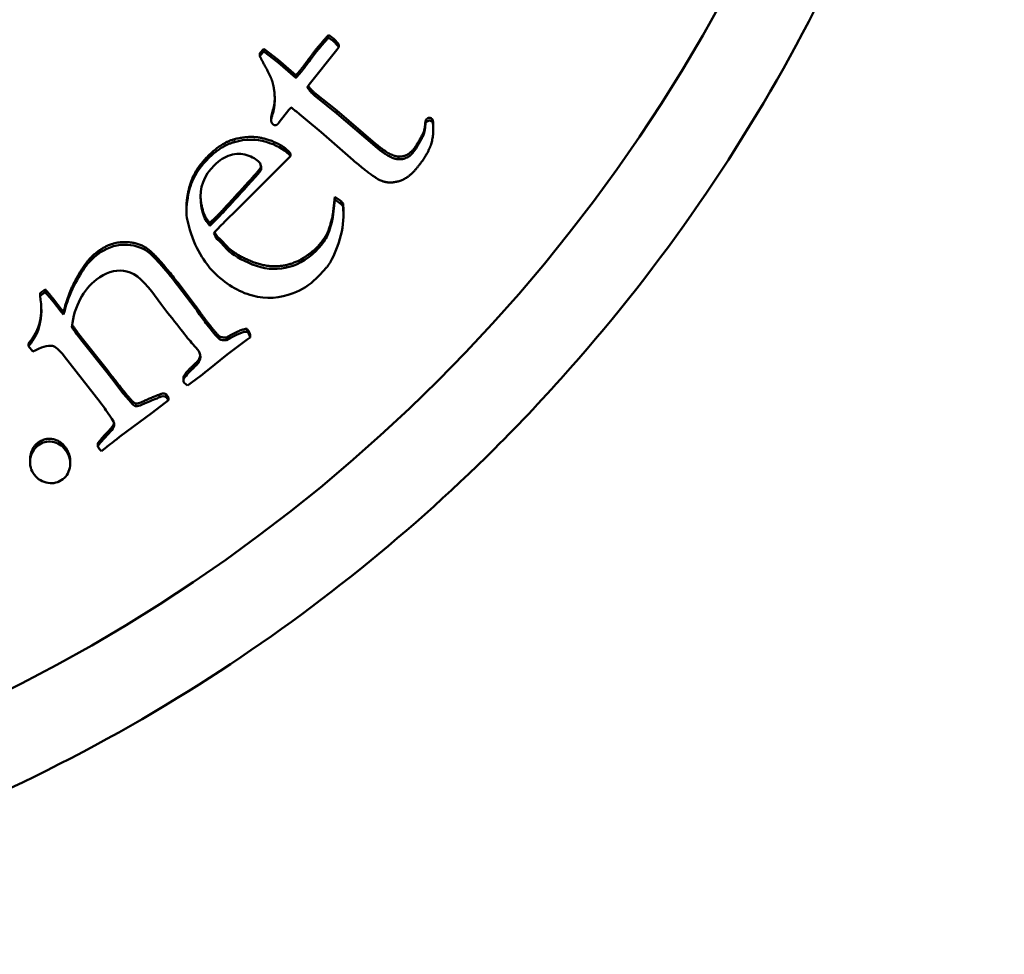
# Model space of a CAD drawing. Units: millimetres. Extents: x 1823 to 5104, y 1530 to 3152.
# Drawn here: x 2833 to 2844, y 1775 to 1787 of the extents above; entities that cross this region are included whole.
import ezdxf

# ---------------------------------------------------------------- set-up
doc = ezdxf.new("R2010")
doc.units = ezdxf.units.MM
doc.layers.add('Visibile (ISO)', color=7, linetype='Continuous', lineweight=50)
doc.layers.add('Visibile sottile (ISO)', color=7, linetype='Continuous', lineweight=35)

msp = doc.modelspace()

# ---------------------------------------------------------------- linework, layer by layer
at = {"layer": 'Visibile (ISO)'}
for p, q in [((2836.318, 1786.569), (2836.318, 1786.536)), ((2835.534, 1786.403), (2835.485, 1786.349)), ((2835.707, 1786.27), (2835.534, 1786.403)), ((2835.534, 1786.403), (2835.534, 1786.369)), ((2836.444, 1786.42), (2836.419, 1786.39)), ((2836.444, 1786.453), (2836.444, 1786.42)), ((2835.485, 1786.316), (2835.534, 1786.369)), ((2835.485, 1786.349), (2835.485, 1786.316)), ((2835.534, 1786.369), (2835.707, 1786.237)), ((2836.419, 1786.39), (2836.083, 1785.971)), ((2835.922, 1786.082), (2835.707, 1786.27)), ((2835.707, 1786.27), (2835.707, 1786.237)), ((2835.707, 1786.237), (2835.922, 1786.049)), ((2835.922, 1786.082), (2835.922, 1786.049)), ((2836.083, 1785.971), (2836.061, 1785.935)), ((2836.419, 1785.653), (2836.15, 1785.869)), ((2836.15, 1785.869), (2836.15, 1785.836)), ((2836.15, 1785.836), (2836.419, 1785.62)), ((2835.65, 1785.677), (2835.65, 1785.644)), ((2835.864, 1785.691), (2835.837, 1785.663)), ((2835.624, 1785.567), (2835.624, 1785.533)), ((2835.837, 1785.663), (2835.722, 1785.515)), ((2836.038, 1785.551), (2835.966, 1785.611)), ((2836.882, 1785.256), (2836.419, 1785.653)), ((2836.419, 1785.653), (2836.419, 1785.62)), ((2836.419, 1785.62), (2836.882, 1785.223)), ((2835.722, 1785.515), (2835.712, 1785.5)), ((2836.228, 1785.394), (2836.038, 1785.551)), ((2837.504, 1785.549), (2837.491, 1785.533)), ((2837.491, 1785.533), (2837.491, 1785.5)), ((2837.491, 1785.5), (2837.504, 1785.516)), ((2837.58, 1785.543), (2837.57, 1785.555)), ((2837.57, 1785.555), (2837.57, 1785.521)), ((2837.57, 1785.521), (2837.58, 1785.509)), ((2837.58, 1785.543), (2837.58, 1785.509)), ((2837.586, 1785.456), (2837.586, 1785.423)), ((2836.618, 1785.052), (2836.228, 1785.394)), ((2837.463, 1785.38), (2837.463, 1785.347)), ((2835.859, 1785.102), (2835.203, 1784.449)), ((2835.859, 1785.136), (2835.837, 1785.158)), ((2835.837, 1785.125), (2835.859, 1785.102)), ((2835.859, 1785.102), (2835.859, 1785.136)), ((2837.166, 1785.098), (2837.166, 1785.065)), ((2836.396, 1784.612), (2836.371, 1784.398)), ((2836.396, 1784.579), (2836.396, 1784.612)), ((2836.469, 1784.556), (2836.396, 1784.612)), ((2836.371, 1784.365), (2836.396, 1784.579)), ((2836.396, 1784.579), (2836.469, 1784.523)), ((2836.469, 1784.523), (2836.469, 1784.556)), ((2836.493, 1784.496), (2836.493, 1784.529)), ((2834.598, 1784.483), (2834.598, 1784.449)), ((2834.882, 1784.294), (2834.958, 1784.368)), ((2835.203, 1784.449), (2835.079, 1784.327)), ((2836.371, 1784.365), (2836.371, 1784.398)), ((2836.499, 1784.429), (2836.499, 1784.396)), ((2834.882, 1784.261), (2834.958, 1784.335)), ((2834.882, 1784.294), (2834.882, 1784.261)), ((2834.98, 1784.088), (2834.98, 1784.121)), ((2834.998, 1784.106), (2834.98, 1784.121)), ((2834.98, 1784.088), (2834.998, 1784.073)), ((2834.998, 1784.073), (2834.998, 1784.106)), ((2835.014, 1784.089), (2834.998, 1784.106)), ((2834.998, 1784.073), (2835.014, 1784.056)), ((2835.014, 1784.056), (2835.014, 1784.089)), ((2835.091, 1784.008), (2835.014, 1784.089)), ((2835.014, 1784.056), (2835.091, 1783.975)), ((2835.091, 1783.975), (2835.091, 1784.008)), ((2836.169, 1783.956), (2836.169, 1783.989)), ((2834.705, 1783.297), (2834.493, 1783.572)), ((2834.493, 1783.539), (2834.705, 1783.263)), ((2832.889, 1783.49), (2832.826, 1783.445)), ((2832.826, 1783.412), (2832.889, 1783.457)), ((2832.826, 1783.412), (2832.826, 1783.445)), ((2832.889, 1783.457), (2832.889, 1783.49)), ((2834.289, 1783.314), (2834.181, 1783.463)), ((2833.083, 1783.25), (2832.99, 1783.372)), ((2832.99, 1783.338), (2833.083, 1783.217)), ((2833.132, 1783.261), (2833.132, 1783.294)), ((2834.362, 1783.22), (2834.289, 1783.314)), ((2833.083, 1783.217), (2833.083, 1783.25)), ((2833.111, 1783.219), (2833.083, 1783.25)), ((2833.083, 1783.217), (2833.111, 1783.186)), ((2833.111, 1783.186), (2833.111, 1783.219)), ((2835.334, 1782.978), (2835.334, 1783.011)), ((2835.345, 1782.996), (2835.334, 1783.011)), ((2835.334, 1782.978), (2835.345, 1782.963)), ((2835.37, 1782.91), (2835.37, 1782.943)), ((2832.688, 1782.803), (2832.688, 1782.836)), ((2833.637, 1782.518), (2833.319, 1782.918)), ((2833.319, 1782.885), (2833.637, 1782.485)), ((2835, 1782.888), (2835, 1782.921)), ((2835.084, 1782.877), (2835.084, 1782.91)), ((2835.335, 1782.883), (2835.09, 1782.703)), ((2835.37, 1782.91), (2835.335, 1782.883)), ((2832.739, 1782.737), (2832.688, 1782.803)), ((2835.09, 1782.703), (2834.856, 1782.513)), ((2833.553, 1782.126), (2833.118, 1782.682)), ((2834.561, 1782.399), (2834.561, 1782.432)), ((2834.611, 1782.329), (2834.571, 1782.36)), ((2834.354, 1782.187), (2834.354, 1782.221)), ((2834.38, 1782.182), (2834.354, 1782.221)), ((2833.943, 1782.105), (2833.943, 1782.138)), ((2834.38, 1782.149), (2834.189, 1782.002)), ((2834.354, 1782.187), (2834.38, 1782.149)), ((2834.38, 1782.149), (2834.38, 1782.182)), ((2833.67, 1781.961), (2833.624, 1782.03)), ((2834.189, 1782.002), (2833.788, 1781.705)), ((2833.526, 1781.595), (2833.526, 1781.629)), ((2833.615, 1781.7), (2833.615, 1781.733)), ((2833.569, 1781.534), (2833.546, 1781.556)), ((2833.615, 1781.569), (2833.569, 1781.534)), ((2832.706, 1781.43), (2832.706, 1781.397)), ((2833.192, 1781.416), (2833.192, 1781.383))]:
    msp.add_line(p, q, dxfattribs=at)
msp.add_ellipse((2823.497, 1796.494), major_axis=(20, 0), ratio=0.997804, dxfattribs=at)
for centre, major_axis, start_param, end_param in [((2834.915, 1784.37), (-1.629, 0), 4.010973, 4.09079), ((2836.286, 1784.377), (-0.257, 0), 3.77554, 3.917249), ((2836.286, 1784.343), (0.257, 0), 0.633948, 0.775656)]:
    msp.add_ellipse(centre, major_axis=major_axis, ratio=0.997804, start_param=start_param, end_param=end_param, dxfattribs=at)
for points, degree, knots in [([(2844.497, 1796.395), (2844.497, 1794.843), (2844.32, 1793.228), (2843.553, 1789.946), (2842.938, 1788.283), (2841.332, 1785.201), (2840.346, 1783.781), (2838.945, 1782.198), (2838.639, 1781.873), (2837.241, 1780.482), (2835.991, 1779.481), (2833.147, 1777.709), (2831.535, 1776.964), (2828.221, 1775.912), (2826.521, 1775.6), (2824.354, 1775.459), (2823.851, 1775.445), (2821.759, 1775.459), (2820.105, 1775.655), (2816.777, 1776.472), (2815.107, 1777.111), (2812.041, 1778.754), (2810.64, 1779.749), (2808.867, 1781.348), (2808.356, 1781.859), (2806.762, 1783.632), (2805.773, 1785.028), (2804.138, 1788.086), (2803.503, 1789.752), (2802.688, 1793.102), (2802.497, 1794.782), (2802.497, 1796.395)], 3, [9.492567, 9.492567, 9.492567, 9.492567, 9.959247, 9.959247, 10.455031, 10.455031, 10.944875, 10.944875, 11.077432, 11.077432, 11.537195, 11.537195, 12.032931, 12.032931, 12.521568, 12.521568, 12.671336, 12.671336, 13.14767, 13.14767, 13.64648, 13.64648, 14.133757, 14.133757, 14.352038, 14.352038, 14.837592, 14.837592, 15.336, 15.336, 15.820944, 15.820944, 15.820944, 15.820944]), ([(2837.504, 1785.516), (2837.513, 1785.526), (2837.524, 1785.532), (2837.548, 1785.534), (2837.559, 1785.53), (2837.57, 1785.521)], 3, [0, 0, 0, 0, 0.004037574, 0.004037574, 0.008075149, 0.008075149, 0.008075149, 0.008075149]), ([(2835.178, 1785.273), (2835.314, 1785.31), (2835.442, 1785.311), (2835.681, 1785.24), (2835.773, 1785.19), (2835.837, 1785.125)], 3, [0, 0, 0, 0, 0.04846115, 0.04846115, 0.09692231, 0.09692231, 0.09692231, 0.09692231]), ([(2835.478, 1785.031), (2835.445, 1785.065), (2835.395, 1785.093), (2835.266, 1785.136), (2835.199, 1785.136), (2835.062, 1785.093), (2834.997, 1785.053), (2834.936, 1784.993)], 3, [0, 0, 0, 0, 0.01296178, 0.01296178, 0.02592356, 0.02592356, 0.03888534, 0.03888534, 0.03888534, 0.03888534]), ([(2836.493, 1784.496), (2836.505, 1784.384), (2836.497, 1784.268), (2836.437, 1784.025), (2836.394, 1783.915), (2836.338, 1783.817)], 3, [0.0000002, 0.0000002, 0.0000002, 0.0000002, 0.064317, 0.064317, 0.128634, 0.128634, 0.128634, 0.128634]), ([(2834.919, 1783.709), (2834.872, 1783.757), (2834.82, 1783.827), (2834.708, 1784.013), (2834.662, 1784.125), (2834.627, 1784.258)], 3, [0, 0, 0, 0, 0.0638036, 0.0638036, 0.1276071, 0.1276071, 0.1276071, 0.1276071]), ([(2836.169, 1783.956), (2836.228, 1784.021), (2836.27, 1784.078), (2836.321, 1784.174), (2836.346, 1784.254), (2836.371, 1784.365)], 3, [0, 0, 0, 0, 0.0599373, 0.0599373, 0.1198746, 0.1198746, 0.1198746, 0.1198746]), ([(2833.521, 1783.912), (2833.621, 1783.989), (2833.728, 1784.028), (2833.955, 1784.032), (2834.05, 1784.004), (2834.204, 1783.892), (2834.326, 1783.755), (2834.493, 1783.539)], 3, [0, 0, 0, 0, 0.0500328, 0.0500328, 0.1000656, 0.1000656, 0.1500983, 0.1500983, 0.1500983, 0.1500983]), ([(2835.091, 1783.975), (2835.156, 1783.908), (2835.258, 1783.848), (2835.533, 1783.738), (2835.667, 1783.723), (2835.923, 1783.776), (2836.048, 1783.845), (2836.169, 1783.956)], 3, [0, 0, 0, 0, 0.0355566, 0.0355566, 0.0711133, 0.0711133, 0.1066699, 0.1066699, 0.1066699, 0.1066699]), ([(2833.132, 1783.261), (2833.164, 1783.372), (2833.205, 1783.475), (2833.305, 1783.663), (2833.354, 1783.739), (2833.402, 1783.798)], 3, [0, 0, 0, 0, 0.0683779, 0.0683779, 0.1367558, 0.1367558, 0.1367558, 0.1367558]), ([(2835.89, 1783.444), (2835.73, 1783.381), (2835.566, 1783.372), (2835.228, 1783.46), (2835.068, 1783.557), (2834.919, 1783.709)], 3, [0, 0, 0, 0, 0.03517819, 0.03517819, 0.07035639, 0.07035639, 0.07035639, 0.07035639]), ([(2833.511, 1783.61), (2833.43, 1783.548), (2833.364, 1783.469), (2833.262, 1783.278), (2833.228, 1783.166), (2833.21, 1783.036)], 3, [0, 0, 0, 0, 0.02794496, 0.02794496, 0.05588992, 0.05588992, 0.05588992, 0.05588992]), ([(2834.705, 1783.263), (2834.71, 1783.257), (2834.728, 1783.231), (2834.788, 1783.145), (2834.823, 1783.096), (2834.865, 1783.043)], 3, [0, 0, 0, 0, 0.01497366, 0.01497366, 0.02994731, 0.02994731, 0.02994731, 0.02994731]), ([(2834.765, 1782.688), (2834.755, 1782.654), (2834.728, 1782.612), (2834.679, 1782.568)], 2, [-1.837605, -1.837605, -1.837605, -1, 0, 0, 0]), ([(2834.679, 1782.535), (2834.711, 1782.564), (2834.733, 1782.586), (2834.753, 1782.617), (2834.761, 1782.639), (2834.769, 1782.669)], 3, [0, 0, 0, 0, 0.00754398, 0.00754398, 0.01508796, 0.01508796, 0.01508796, 0.01508796]), ([(2833.987, 1782.077), (2834.004, 1782.074), (2834.029, 1782.081), (2834.097, 1782.113), (2834.137, 1782.13), (2834.231, 1782.167), (2834.261, 1782.18), (2834.276, 1782.187)], 3, [0, 0, 0, 0, 0.00356286, 0.00356286, 0.00712572, 0.00712572, 0.01068858, 0.01068858, 0.01068858, 0.01068858]), ([(2833.615, 1781.7), (2833.684, 1781.77), (2833.72, 1781.818), (2833.728, 1781.87), (2833.71, 1781.909), (2833.67, 1781.961)], 3, [0, 0, 0, 0, 0.01446219, 0.01446219, 0.02892437, 0.02892437, 0.02892437, 0.02892437]), ([(2832.82, 1781.648), (2832.736, 1781.596), (2832.706, 1781.46), (2832.706, 1781.43)], 2, [-2, -2, -2, -1, -0.698387, -0.698387, -0.698387]), ([(2832.82, 1781.615), (2832.874, 1781.649), (2832.933, 1781.658), (2833.06, 1781.625), (2833.111, 1781.586), (2833.149, 1781.524)], 3, [0, 0, 0, 0, 0.0172123, 0.0172123, 0.03442461, 0.03442461, 0.03442461, 0.03442461]), ([(2832.743, 1781.268), (2832.707, 1781.325), (2832.697, 1781.388), (2832.728, 1781.528), (2832.764, 1781.58), (2832.82, 1781.615)], 3, [0, 0, 0, 0, 0.01594639, 0.01594639, 0.03189277, 0.03189277, 0.03189277, 0.03189277]), ([(2833.149, 1781.524), (2833.188, 1781.463), (2833.2, 1781.399), (2833.173, 1781.266), (2833.139, 1781.215), (2833.083, 1781.18)], 3, [0, 0, 0, 0, 0.01967067, 0.01967067, 0.03934134, 0.03934134, 0.03934134, 0.03934134]), ([(2833.083, 1781.18), (2833.027, 1781.145), (2832.966, 1781.137), (2832.832, 1781.171), (2832.78, 1781.209), (2832.743, 1781.268)], 3, [0, 0, 0, 0, 0.01627864, 0.01627864, 0.03255729, 0.03255729, 0.03255729, 0.03255729])]:
    msp.add_open_spline(points, degree=degree, knots=knots, dxfattribs=at)
for points, degree in [([(2836.318, 1786.569), (2836.257, 1786.502), (2836.227, 1786.466)], 2), ([(2836.227, 1786.433), (2836.257, 1786.469), (2836.318, 1786.536)], 2), ([(2836.379, 1786.525), (2836.357, 1786.543), (2836.318, 1786.569)], 2), ([(2836.318, 1786.536), (2836.357, 1786.51), (2836.379, 1786.492)], 2), ([(2836.444, 1786.453), (2836.4, 1786.507), (2836.379, 1786.525)], 2), ([(2836.227, 1786.466), (2836.163, 1786.391), (2836.099, 1786.303)], 2), ([(2836.099, 1786.27), (2836.163, 1786.358), (2836.227, 1786.433)], 2), ([(2836.379, 1786.492), (2836.4, 1786.473), (2836.444, 1786.42)], 2), ([(2835.553, 1786.187), (2835.503, 1786.277), (2835.485, 1786.316)], 2), ([(2836.099, 1786.303), (2835.998, 1786.167), (2835.959, 1786.122)], 2), ([(2835.635, 1786.016), (2835.616, 1786.066), (2835.553, 1786.187)], 2), ([(2835.959, 1786.089), (2835.998, 1786.134), (2836.099, 1786.27)], 2), ([(2835.959, 1786.122), (2835.952, 1786.114), (2835.922, 1786.082)], 2), ([(2835.922, 1786.049), (2835.952, 1786.081), (2835.959, 1786.089)], 2), ([(2835.65, 1785.644), (2835.669, 1785.706), (2835.664, 1785.917), (2835.635, 1786.016)], 2), ([(2836.061, 1785.935), (2836.092, 1785.885), (2836.15, 1785.836)], 2), ([(2836.15, 1785.869), (2836.102, 1785.91), (2836.072, 1785.952)], 2), ([(2835.667, 1785.804), (2835.665, 1785.727), (2835.65, 1785.677)], 2), ([(2835.65, 1785.677), (2835.624, 1785.594), (2835.624, 1785.567)], 2), ([(2835.649, 1785.485), (2835.627, 1785.504), (2835.621, 1785.553), (2835.65, 1785.644)], 2), ([(2837.57, 1785.555), (2837.554, 1785.568), (2837.517, 1785.565), (2837.504, 1785.549)], 2), ([(2835.712, 1785.5), (2835.695, 1785.48), (2835.661, 1785.475), (2835.649, 1785.485)], 2), ([(2837.58, 1785.509), (2837.6, 1785.364), (2837.509, 1785.104), (2837.372, 1784.942)], 2), ([(2837.491, 1785.533), (2837.485, 1785.426), (2837.463, 1785.38)], 2), ([(2837.463, 1785.347), (2837.485, 1785.393), (2837.491, 1785.5)], 2), ([(2837.586, 1785.456), (2837.586, 1785.499), (2837.58, 1785.543)], 2), ([(2835.837, 1785.158), (2835.741, 1785.256), (2835.382, 1785.362), (2835.178, 1785.307)], 2), ([(2837.463, 1785.38), (2837.383, 1785.23), (2837.345, 1785.184)], 2), ([(2837.345, 1785.151), (2837.383, 1785.197), (2837.463, 1785.347)], 2), ([(2835.178, 1785.307), (2835.025, 1785.266), (2834.871, 1785.115)], 2), ([(2834.871, 1785.082), (2835.025, 1785.233), (2835.178, 1785.273)], 2), ([(2837.166, 1785.098), (2837.066, 1785.1), (2836.882, 1785.256)], 2), ([(2836.882, 1785.223), (2837.066, 1785.067), (2837.166, 1785.065)], 2), ([(2834.871, 1785.115), (2834.73, 1784.977), (2834.666, 1784.827)], 2), ([(2834.666, 1784.794), (2834.709, 1784.894), (2834.777, 1784.99), (2834.871, 1785.082)], 3), ([(2837.345, 1785.184), (2837.266, 1785.091), (2837.166, 1785.098)], 2), ([(2837.166, 1785.065), (2837.266, 1785.058), (2837.345, 1785.151)], 2), ([(2834.936, 1784.993), (2834.809, 1784.869), (2834.754, 1784.721), (2834.771, 1784.551)], 3), ([(2835.435, 1784.886), (2835.491, 1784.948), (2835.501, 1784.973)], 2), ([(2835.503, 1784.946), (2835.503, 1784.986), (2835.494, 1785.015), (2835.478, 1785.031)], 3), ([(2837.372, 1784.942), (2837.275, 1784.827), (2837.044, 1784.767), (2836.862, 1784.846), (2836.618, 1785.052)], 2), ([(2834.958, 1784.368), (2835.043, 1784.452), (2835.435, 1784.886)], 2), ([(2834.958, 1784.335), (2835.015, 1784.391), (2835.174, 1784.564), (2835.435, 1784.853)], 3), ([(2835.435, 1784.853), (2835.477, 1784.899), (2835.5, 1784.93), (2835.503, 1784.946)], 3), ([(2834.666, 1784.827), (2834.623, 1784.723), (2834.601, 1784.549)], 2), ([(2834.601, 1784.516), (2834.616, 1784.632), (2834.638, 1784.725), (2834.666, 1784.794)], 3), ([(2834.768, 1784.627), (2834.769, 1784.606), (2834.771, 1784.585)], 2), ([(2834.627, 1784.258), (2834.6, 1784.346), (2834.592, 1784.432), (2834.601, 1784.516)], 3), ([(2834.601, 1784.549), (2834.598, 1784.516), (2834.598, 1784.483)], 2), ([(2834.771, 1784.585), (2834.789, 1784.388), (2834.882, 1784.294)], 2), ([(2834.771, 1784.551), (2834.783, 1784.421), (2834.82, 1784.324), (2834.882, 1784.261)], 3), ([(2836.499, 1784.429), (2836.499, 1784.48), (2836.493, 1784.529)], 2), ([(2836.371, 1784.398), (2836.334, 1784.231), (2836.258, 1784.087), (2836.169, 1783.989)], 2), ([(2835.079, 1784.327), (2835.028, 1784.277), (2834.978, 1784.225), (2834.929, 1784.169)], 3), ([(2834.929, 1784.169), (2834.952, 1784.126), (2834.969, 1784.099), (2834.98, 1784.088)], 3), ([(2834.98, 1784.121), (2834.966, 1784.135), (2834.94, 1784.181)], 2), ([(2834.493, 1783.572), (2834.243, 1783.897), (2834.011, 1784.066), (2833.672, 1784.06), (2833.521, 1783.945)], 2), ([(2836.169, 1783.989), (2835.987, 1783.822), (2835.602, 1783.743), (2835.189, 1783.908), (2835.091, 1784.008)], 2), ([(2833.521, 1783.945), (2833.449, 1783.89), (2833.402, 1783.831)], 2), ([(2833.402, 1783.798), (2833.434, 1783.837), (2833.473, 1783.875), (2833.521, 1783.912)], 3), ([(2833.402, 1783.831), (2833.33, 1783.743), (2833.18, 1783.461), (2833.132, 1783.294)], 2), ([(2836.338, 1783.817), (2836.297, 1783.748), (2836.167, 1783.621)], 2), ([(2833.836, 1783.716), (2833.727, 1783.727), (2833.618, 1783.692), (2833.511, 1783.61)], 3), ([(2834.181, 1783.463), (2834.06, 1783.621), (2833.945, 1783.705), (2833.836, 1783.716)], 3), ([(2836.167, 1783.621), (2836.089, 1783.544), (2835.997, 1783.485), (2835.89, 1783.444)], 3), ([(2832.99, 1783.372), (2832.962, 1783.409), (2832.889, 1783.49)], 2), ([(2832.889, 1783.457), (2832.937, 1783.403), (2832.971, 1783.363), (2832.99, 1783.338)], 3), ([(2832.821, 1783.056), (2832.848, 1783.163), (2832.849, 1783.282), (2832.826, 1783.412)], 3), ([(2833.132, 1783.294), (2833.12, 1783.249), (2833.111, 1783.219)], 2), ([(2834.865, 1783.076), (2834.803, 1783.156), (2834.713, 1783.286), (2834.705, 1783.297)], 2), ([(2832.842, 1783.252), (2832.84, 1783.166), (2832.821, 1783.089)], 2), ([(2833.111, 1783.186), (2833.117, 1783.206), (2833.124, 1783.231), (2833.132, 1783.261)], 3), ([(2834.693, 1782.807), (2834.645, 1782.86), (2834.535, 1782.997), (2834.362, 1783.22)], 3), ([(2832.821, 1783.089), (2832.795, 1782.974), (2832.688, 1782.836)], 2), ([(2832.688, 1782.803), (2832.759, 1782.895), (2832.804, 1782.979), (2832.821, 1783.056)], 3), ([(2833.319, 1782.918), (2833.273, 1782.978), (2833.214, 1783.063)], 2), ([(2835, 1782.921), (2834.963, 1782.949), (2834.865, 1783.076)], 2), ([(2833.21, 1783.036), (2833.251, 1782.976), (2833.288, 1782.926), (2833.319, 1782.885)], 3), ([(2834.865, 1783.043), (2834.93, 1782.958), (2834.975, 1782.906), (2835, 1782.888)], 3), ([(2835.334, 1783.011), (2835.28, 1783.022), (2835.084, 1782.91)], 2), ([(2835.084, 1782.877), (2835.214, 1782.951), (2835.298, 1782.985), (2835.334, 1782.978)], 3), ([(2835.37, 1782.943), (2835.359, 1782.978), (2835.345, 1782.996)], 2), ([(2835.345, 1782.963), (2835.355, 1782.951), (2835.363, 1782.933), (2835.37, 1782.91)], 3), ([(2835.084, 1782.91), (2835.029, 1782.905), (2835, 1782.921)], 2), ([(2835, 1782.888), (2835.019, 1782.877), (2835.047, 1782.873), (2835.084, 1782.877)], 3), ([(2832.977, 1782.806), (2832.918, 1782.815), (2832.838, 1782.792), (2832.739, 1782.737)], 3), ([(2833.118, 1782.682), (2833.06, 1782.757), (2833.013, 1782.799), (2832.977, 1782.806)], 3), ([(2834.736, 1782.758), (2834.729, 1782.768), (2834.714, 1782.784), (2834.693, 1782.807)], 3), ([(2834.769, 1782.669), (2834.762, 1782.709), (2834.751, 1782.739), (2834.736, 1782.758)], 3), ([(2833.943, 1782.138), (2833.879, 1782.203), (2833.637, 1782.518)], 2), ([(2833.637, 1782.485), (2833.798, 1782.275), (2833.9, 1782.148), (2833.943, 1782.105)], 3), ([(2834.679, 1782.568), (2834.593, 1782.492), (2834.561, 1782.432)], 2), ([(2834.561, 1782.399), (2834.583, 1782.439), (2834.622, 1782.484), (2834.679, 1782.535)], 3), ([(2834.856, 1782.513), (2834.77, 1782.443), (2834.689, 1782.382), (2834.611, 1782.329)], 3), ([(2834.571, 1782.36), (2834.566, 1782.367), (2834.562, 1782.38), (2834.561, 1782.399)], 3), ([(2834.354, 1782.221), (2834.319, 1782.24), (2834.276, 1782.22)], 2), ([(2833.624, 1782.03), (2833.606, 1782.056), (2833.582, 1782.088), (2833.553, 1782.126)], 3), ([(2833.987, 1782.11), (2833.969, 1782.112), (2833.943, 1782.138)], 2), ([(2833.943, 1782.105), (2833.96, 1782.087), (2833.975, 1782.078), (2833.987, 1782.077)], 3), ([(2834.276, 1782.22), (2834.254, 1782.21), (2834.113, 1782.154), (2834.013, 1782.106), (2833.987, 1782.11)], 2), ([(2834.276, 1782.187), (2834.305, 1782.2), (2834.331, 1782.2), (2834.354, 1782.187)], 3), ([(2833.722, 1781.869), (2833.709, 1781.828), (2833.615, 1781.733)], 2), ([(2833.149, 1781.557), (2833.091, 1781.65), (2832.901, 1781.699), (2832.82, 1781.648)], 2), ([(2833.615, 1781.733), (2833.561, 1781.676), (2833.526, 1781.629)], 2), ([(2833.526, 1781.595), (2833.549, 1781.627), (2833.579, 1781.662), (2833.615, 1781.7)], 3), ([(2833.788, 1781.705), (2833.697, 1781.633), (2833.639, 1781.588), (2833.615, 1781.569)], 3), ([(2833.192, 1781.416), (2833.192, 1781.489), (2833.149, 1781.557)], 2), ([(2833.546, 1781.556), (2833.54, 1781.564), (2833.533, 1781.577), (2833.526, 1781.595)], 3)]:
    msp.add_open_spline(points, degree=degree, dxfattribs=at)
at = {"layer": 'Visibile sottile (ISO)'}
for p, q in [((2836.379, 1786.525), (2836.379, 1786.492)), ((2836.227, 1786.466), (2836.227, 1786.433)), ((2836.099, 1786.303), (2836.099, 1786.27)), ((2835.959, 1786.122), (2835.959, 1786.089)), ((2837.504, 1785.516), (2837.504, 1785.549)), ((2835.178, 1785.273), (2835.178, 1785.307)), ((2836.882, 1785.256), (2836.882, 1785.223)), ((2834.871, 1785.082), (2834.871, 1785.115)), ((2835.837, 1785.125), (2835.837, 1785.158)), ((2837.345, 1785.184), (2837.345, 1785.151)), ((2835.435, 1784.853), (2835.435, 1784.886)), ((2834.666, 1784.794), (2834.666, 1784.827)), ((2834.601, 1784.516), (2834.601, 1784.549)), ((2834.771, 1784.585), (2834.771, 1784.551)), ((2834.958, 1784.335), (2834.958, 1784.368)), ((2833.521, 1783.912), (2833.521, 1783.945)), ((2833.402, 1783.798), (2833.402, 1783.831)), ((2834.493, 1783.539), (2834.493, 1783.572)), ((2832.99, 1783.338), (2832.99, 1783.372)), ((2834.705, 1783.263), (2834.705, 1783.297)), ((2832.821, 1783.056), (2832.821, 1783.089)), ((2834.865, 1783.043), (2834.865, 1783.076)), ((2835.345, 1782.963), (2835.345, 1782.996)), ((2833.319, 1782.885), (2833.319, 1782.918)), ((2833.637, 1782.485), (2833.637, 1782.518)), ((2834.679, 1782.535), (2834.679, 1782.568)), ((2833.987, 1782.077), (2833.987, 1782.11)), ((2834.276, 1782.187), (2834.276, 1782.22)), ((2832.82, 1781.615), (2832.82, 1781.648)), ((2833.149, 1781.524), (2833.149, 1781.557))]:
    msp.add_line(p, q, dxfattribs=at)

doc.saveas('drawing.dxf')
